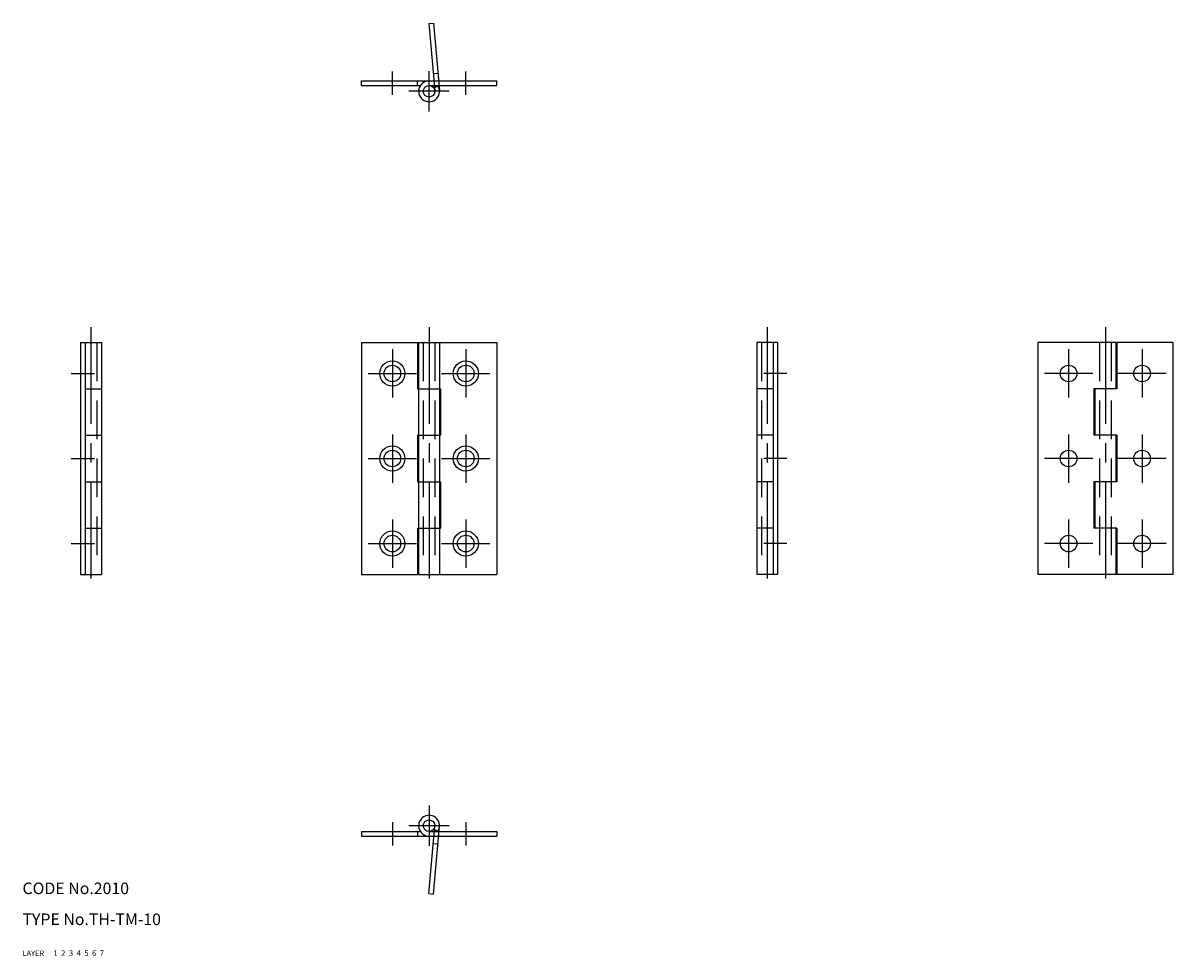
# Model space of a CAD drawing. Extents: x 10 to 308, y 10 to 251.
import ezdxf

# ---------------------------------------------------------------- set-up
doc = ezdxf.new("R2010")
doc.units = 0
doc.header["$LTSCALE"] = 20
doc.header["$MEASUREMENT"] = 0
for name, pattern in [('CENTER', [2, 1.25, -0.25, 0.25, -0.25]), ('DASHED', [0.75, 0.5, -0.25]), ('PHANTOM', [2.5, 1.25, -0.25, 0.25, -0.25, 0.25, -0.25])]:
    doc.linetypes.add(name, pattern=pattern)
for name, color, linetype in [('1', 7, 'CONTINUOUS'), ('2', 4, 'CONTINUOUS'), ('3', 2, 'DASHED'), ('4', 1, 'CENTER'), ('5', 6, 'PHANTOM'), ('6', 5, 'CONTINUOUS'), ('7', 3, 'CONTINUOUS')]:
    doc.layers.add(name, color=color, linetype=linetype)

msp = doc.modelspace()

# ---------------------------------------------------------------- linework, layer by layer
at = {"layer": '1', "linetype": 'Continuous'}
for p, q in [((97.699997, 235.199997), (97.699997, 236.399994)), ((97.699997, 236.399994), (132.699997, 236.399994)), ((97.699997, 235.199997), (112.955002, 235.199997)), ((112.199997, 235.199997), (112.199997, 236.399994)), ((115.199997, 235.199997), (132.699997, 235.199997)), ((116.44722, 234.53334), (117.444992, 235.199997)), ((132.699997, 235.199997), (132.699997, 236.399994)), ((25, 168.699997), (30.4, 168.699997)), ((25, 168.699997), (25, 108.699997)), ((26.200001, 168.699997), (26.200001, 108.699997)), ((30.4, 168.699997), (30.4, 108.699997)), ((97.699997, 168.699997), (97.699997, 108.699997)), ((97.699997, 168.699997), (112.199997, 168.699997)), ((112.199997, 168.699997), (112.199997, 156.699997)), ((112.5, 168.699997), (112.5, 108.699997)), ((112.5, 168.699997), (132.699997, 168.699997)), ((117.900002, 168.699997), (117.900002, 108.699997)), ((132.699997, 168.699997), (132.699997, 108.699997)), ((205.399994, 168.699997), (200, 168.699997)), ((200, 168.699997), (200, 108.699997)), ((204.199997, 168.699997), (204.199997, 108.699997)), ((205.399994, 168.699997), (205.399994, 108.699997)), ((272.700012, 168.699997), (272.700012, 108.699997)), ((292.899994, 168.699997), (272.700012, 168.699997)), ((287.5, 168.699997), (287.5, 168.699997)), ((292.899994, 168.699997), (292.899994, 156.699997)), ((293.200012, 168.699997), (293.200012, 156.699997)), ((307.700012, 168.699997), (293.200012, 168.699997)), ((307.700012, 168.699997), (307.700012, 108.699997)), ((26.200001, 156.699997), (30.4, 156.699997)), ((112.199997, 156.699997), (118.199997, 156.699997)), ((118.199997, 156.699997), (118.199997, 144.699997)), ((204.199997, 156.699997), (200, 156.699997)), ((287.200012, 156.699997), (287.200012, 144.699997)), ((293.200012, 156.699997), (287.200012, 156.699997)), ((287.5, 156.699997), (287.5, 144.699997)), ((26.200001, 144.699997), (30.4, 144.699997)), ((112.199997, 144.699997), (118.199997, 144.699997)), ((112.199997, 144.699997), (112.199997, 132.699997)), ((204.199997, 144.699997), (200, 144.699997)), ((293.200012, 144.699997), (287.200012, 144.699997)), ((292.899994, 144.699997), (292.899994, 132.699997)), ((293.200012, 144.699997), (293.200012, 132.699997)), ((26.200001, 132.699997), (30.4, 132.699997)), ((112.199997, 132.699997), (118.199997, 132.699997)), ((118.199997, 132.699997), (118.199997, 120.699997)), ((204.199997, 132.699997), (200, 132.699997)), ((293.200012, 132.699997), (287.200012, 132.699997)), ((287.200012, 132.699997), (287.200012, 120.699997)), ((287.5, 132.699997), (287.5, 120.699997)), ((26.200001, 120.699997), (30.4, 120.699997)), ((112.199997, 120.699997), (118.199997, 120.699997)), ((112.199997, 120.699997), (112.199997, 108.699997)), ((204.199997, 120.699997), (200, 120.699997)), ((293.200012, 120.699997), (287.200012, 120.699997)), ((292.899994, 120.699997), (292.899994, 108.699997)), ((293.200012, 120.699997), (293.200012, 108.699997)), ((25, 108.699997), (30.4, 108.699997)), ((97.699997, 108.699997), (112.199997, 108.699997)), ((112.5, 108.699997), (132.699997, 108.699997)), ((205.399994, 108.699997), (200, 108.699997)), ((292.899994, 108.699997), (272.700012, 108.699997)), ((307.700012, 108.699997), (293.200012, 108.699997)), ((97.699997, 42.200001), (97.699997, 41)), ((97.699997, 42.200001), (112.955002, 42.200001)), ((112.199997, 42.200001), (112.199997, 41)), ((115.199997, 42.200001), (132.699997, 42.200001)), ((116.44722, 42.866661), (117.444992, 42.199997)), ((132.699997, 42.200001), (132.699997, 41)), ((97.699997, 41), (132.699997, 41))]:
    msp.add_line(p, q, dxfattribs=at)
for centre, radius in [((115.199997, 233.699997), 1.5), ((105.699997, 160.699997), 3.25), ((124.699997, 160.699997), 3.25), ((105.699997, 160.699997), 2.15), ((124.699997, 160.699997), 2.15), ((280.700012, 160.699997), 2.15), ((299.700012, 160.699997), 2.15), ((105.699997, 138.699997), 3.25), ((105.699997, 138.699997), 2.15), ((124.699997, 138.699997), 3.25), ((124.699997, 138.699997), 2.15), ((280.700012, 138.699997), 2.15), ((299.700012, 138.699997), 2.15), ((105.699997, 116.699997), 3.25), ((124.699997, 116.699997), 3.25), ((105.699997, 116.699997), 2.15), ((124.699997, 116.699997), 2.15), ((280.700012, 116.699997), 2.15), ((299.700012, 116.699997), 2.15), ((115.199997, 43.700001), 1.5)]:
    msp.add_circle(centre, radius, dxfattribs=at)
for centre, start, end in [((115.199997, 233.699997), 90.000003, 33.748986), ((115.199997, 43.700001), 326.251011, 270.000001)]:
    msp.add_arc(centre, 2.7, start, end, dxfattribs=at)
at = {"layer": '3', "linetype": 'DASHED'}
for p, q in [((29.200001, 168.699997), (29.200001, 108.699997)), ((113.699997, 168.699997), (113.699997, 108.699997)), ((116.699997, 168.699997), (116.699997, 108.699997)), ((201.199997, 168.699997), (201.199997, 108.699997)), ((288.700012, 168.699997), (288.700012, 108.699997)), ((291.700012, 168.699997), (291.700012, 108.699997))]:
    msp.add_line(p, q, dxfattribs=at)
at = {"layer": '4', "linetype": 'CENTER'}
for p, q in [((105.699997, 232.800003), (105.699997, 238.800003)), ((115.199997, 228.5), (115.199997, 238.899994)), ((124.699997, 232.800003), (124.699997, 238.800003)), ((120.400002, 233.699997), (110, 233.699997)), ((27.700001, 172.699997), (27.700001, 104.699997)), ((115.199997, 172.699997), (115.199997, 104.699997)), ((202.699997, 172.699997), (202.699997, 104.699997)), ((290.200012, 172.699997), (290.200012, 104.699997)), ((105.699997, 166.949997), (105.699997, 154.449997)), ((124.699997, 166.949997), (124.699997, 154.449997)), ((280.700012, 166.949997), (280.700012, 154.449997)), ((299.700012, 166.949997), (299.700012, 154.449997)), ((22.6, 160.699997), (28.6, 160.699997)), ((99.449997, 160.699997), (111.949997, 160.699997)), ((118.449997, 160.699997), (130.949997, 160.699997)), ((207.800003, 160.699997), (201.800003, 160.699997)), ((286.950012, 160.699997), (274.450012, 160.699997)), ((305.950012, 160.699997), (293.450012, 160.699997)), ((105.699997, 144.949997), (105.699997, 132.449997)), ((124.699997, 144.949997), (124.699997, 132.449997)), ((280.700012, 144.949997), (280.700012, 132.449997)), ((299.700012, 144.949997), (299.700012, 132.449997)), ((22.6, 138.699997), (28.6, 138.699997)), ((99.449997, 138.699997), (111.949997, 138.699997)), ((118.449997, 138.699997), (130.949997, 138.699997)), ((207.800003, 138.699997), (201.800003, 138.699997)), ((286.950012, 138.699997), (274.450012, 138.699997)), ((305.950012, 138.699997), (293.450012, 138.699997)), ((105.699997, 122.949997), (105.699997, 110.449997)), ((124.699997, 122.949997), (124.699997, 110.449997)), ((280.700012, 122.949997), (280.700012, 110.449997)), ((299.700012, 122.949997), (299.700012, 110.449997)), ((22.6, 116.699997), (28.6, 116.699997)), ((99.449997, 116.699997), (111.949997, 116.699997)), ((118.449997, 116.699997), (130.949997, 116.699997)), ((207.800003, 116.699997), (201.800003, 116.699997)), ((286.950012, 116.699997), (274.450012, 116.699997)), ((305.950012, 116.699997), (293.450012, 116.699997)), ((115.199997, 48.900002), (115.199997, 38.5)), ((105.699997, 44.599998), (105.699997, 38.599998)), ((120.400002, 43.700001), (110, 43.700001)), ((124.699997, 44.599998), (124.699997, 38.599998))]:
    msp.add_line(p, q, dxfattribs=at)
at = {"layer": '5', "linetype": 'PHANTOM'}
for p, q in [((115.169067, 251.26413), (116.364502, 251.368729)), ((115.169067, 251.26413), (116.694298, 233.830734)), ((116.364502, 251.368729), (117.889725, 233.935318)), ((116.302094, 238.313599), (117.497528, 238.418198)), ((115.169067, 26.13586), (116.694298, 43.569267)), ((116.364502, 26.031273), (117.889725, 43.46468)), ((116.302094, 39.086391), (117.497528, 38.981804)), ((115.169067, 26.13586), (116.364502, 26.031273))]:
    msp.add_line(p, q, dxfattribs=at)

# ---------------------------------------------------------------- texts
at = {"layer": '1', "linetype": 'Continuous'}
for s, width, p in [('LAYER', 1.009913, (9.99995, 10)), ('1', 1.069393, (17.97945, 10.0487))]:
    msp.add_text(s, height=1.4, dxfattribs=dict(at, width=width)).set_placement(p)
at = {"layer": '2', "linetype": 'Continuous', "width": 1.069393}
msp.add_text('2', height=1.4, dxfattribs=at).set_placement((19.97945, 10.0487))
at = {"layer": '3', "linetype": 'DASHED', "width": 1.069393}
msp.add_text('3', height=1.4, dxfattribs=at).set_placement((21.97945, 10.0487))
at = {"layer": '4', "linetype": 'CENTER', "width": 1.069393}
msp.add_text('4', height=1.4, dxfattribs=at).set_placement((23.97945, 10.0487))
at = {"layer": '5', "linetype": 'PHANTOM', "width": 1.069393}
msp.add_text('5', height=1.4, dxfattribs=at).set_placement((25.97945, 10.0487))
at = {"layer": '6', "linetype": 'Continuous', "width": 1.069393}
msp.add_text('6', height=1.4, dxfattribs=at).set_placement((27.97945, 10.0487))
at = {"layer": '7', "linetype": 'Continuous'}
for s, height, width, p in [('CODE No.2010', 3, 1.003963, (10.00005, 26)), ('TYPE No.TH-TM-10', 3, 1.002951, (10.00005, 18)), ('7', 1.4, 1.069393, (29.97945, 10.0487))]:
    msp.add_text(s, height=height, dxfattribs=dict(at, width=width)).set_placement(p)

doc.saveas('drawing.dxf')
